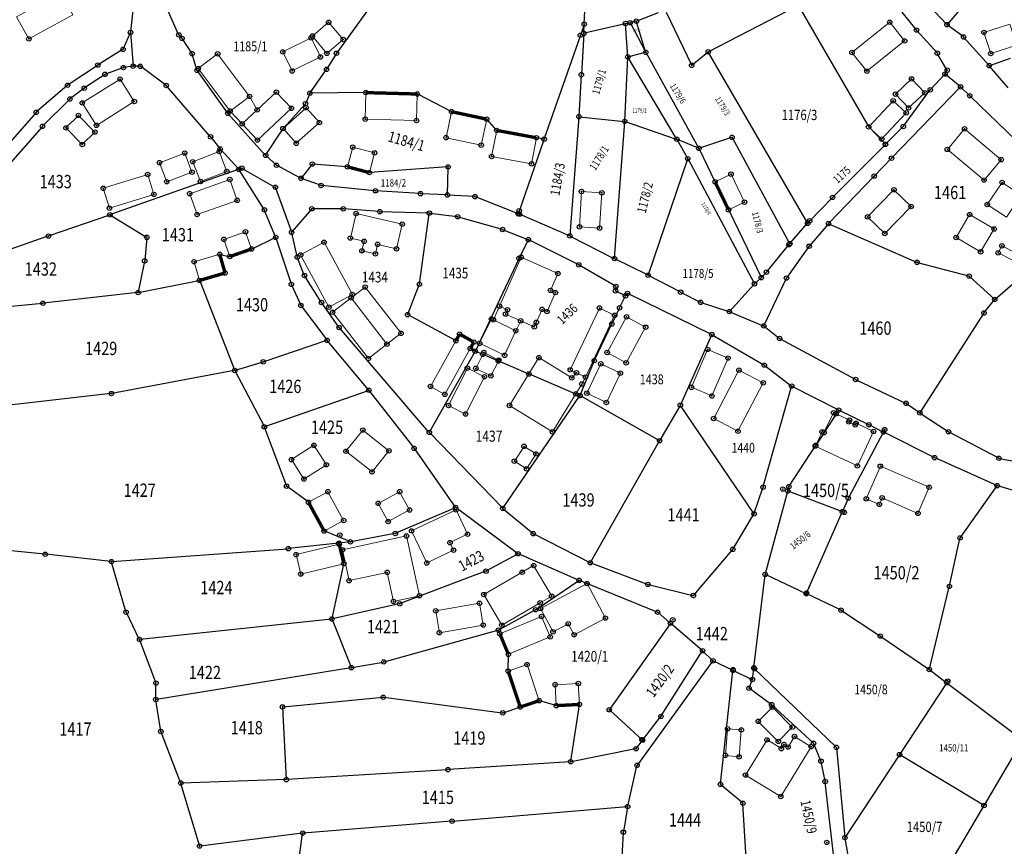
# Model space of a CAD drawing. Units: millimetres. Extents: x 7529400 to 7533157, y 4823049 to 4827451.
# Drawn here: x 7530104 to 7530326, y 4824158 to 4824345 of the extents above; entities that cross this region are included whole.
import ezdxf
from ezdxf.enums import TextEntityAlignment as Align

# ---------------------------------------------------------------- set-up
doc = ezdxf.new("R2010")
doc.units = ezdxf.units.MM
doc.header["$PDMODE"] = 32
doc.header["$PDSIZE"] = -0.1
for name, color, linetype in [('01_Parcele granice', 254, 'Continuous'), ('02_Broj parcele', 254, 'Continuous'), ('04_Katastarske_tacke', 1, 'Continuous')]:
    doc.layers.add(name, color=color, linetype=linetype)
doc.layers.add('06_Objekti_pl', color=150, linetype='Continuous', lineweight=5)
doc.styles.add('MAPSOFT18', font='MAPC104.SHX')

# ---------------------------------------------------------------- blocks, each defined once
blk = doc.blocks.new('T1')
at = {"linetype": 'Continuous'}
blk.add_point((0, 0), dxfattribs=at)
blk.add_attdef('OZN-TAC', (0, 0), '', height=5)

msp = doc.modelspace()

# ---------------------------------------------------------------- linework, layer by layer
at = {"layer": '01_Parcele granice', "linetype": 'Continuous'}
for p, q in [((7530231.73, 4824343.74, -0.01), (7530232.16, 4824353.65, -0.59)), ((7530140.22, 4824341.32, 1.39), (7530135.51, 4824351.85, 0.01)), ((7530186.02, 4824351.17, 2.49), (7530175.91, 4824337.17, 0.61)), ((7530321.27, 4824352.65, 0.89), (7530313.64, 4824343.61, 0.11)), ((7530130.01, 4824348.14, 0.9), (7530129.37, 4824341.88, 0.9)), ((7530250.19, 4824346.33), (7530255.9, 4824334.45)), ((7530259.8, 4824337.44), (7530279.9, 4824347.82)), ((7530280.07, 4824347.77), (7530295.83, 4824320.55)), ((7530306.6, 4824342.4, -0.1), (7530303.41, 4824346.31, -0.1)), ((7530313.47, 4824343.6, 0.1), (7530309.71, 4824347.61, 0.3)), ((7530243.37, 4824344.27, 86.62), (7530242.21, 4824343.98, 913.38)), ((7530245.56, 4824337.4), (7530243.53, 4824344.18)), ((7530248.39, 4824346.15), (7530243.61, 4824344.34)), ((7530231.68, 4824343.5), (7530222.72, 4824317.8)), ((7530231.64, 4824341.68, -0.66), (7530231.71, 4824343.5, -0.04)), ((7530240.92, 4824343.74, 987.06), (7530231.75, 4824341.59, 12.24)), ((7530241.55, 4824336.35, 16.54), (7530241.05, 4824343.65, 983.46)), ((7530241.16, 4824343.79, 1000), (7530241.97, 4824343.93, 1000)), ((7530242.15, 4824343.84, 983.42), (7530245.54, 4824337.39, 16.58)), ((7530311.3, 4824337.17, -0.3), (7530306.76, 4824342.21, -0.1)), ((7530317.2, 4824340.81, 0), (7530313.66, 4824343.44, 0.1)), ((7530129.31, 4824341.65, 0.87), (7530127.74, 4824338.06, 0.03)), ((7530129.37, 4824341.64, 0.88), (7530129.94, 4824334.26, -0.28)), ((7530140.92, 4824340.51, 1.4), (7530140.35, 4824341.12, 1.4)), ((7530143.2, 4824337.07, 1.4), (7530141.07, 4824340.32, 1.4)), ((7530231.62, 4824341.44, -0.69), (7530231.08, 4824332.36, -0.01)), ((7530323.01, 4824334.35, 0.1), (7530317.38, 4824340.65, 0)), ((7530127.58, 4824337.88, -0.01), (7530122.1, 4824334.46, -0.59)), ((7530144.37, 4824333.31, 1.4), (7530143.31, 4824336.85, 1.4)), ((7530175.77, 4824336.96, 0.6), (7530173.68, 4824333.55, 0.5)), ((7530240.87, 4824321.8), (7530241.55, 4824336.11)), ((7530252.55, 4824317.76), (7530241.62, 4824336.12)), ((7530245.48, 4824337.25), (7530241.68, 4824336.26)), ((7530245.66, 4824337.17), (7530257.52, 4824315.71)), ((7530256.05, 4824334.42), (7530259.59, 4824337.3)), ((7530282.06, 4824298.83), (7530259.75, 4824337.27)), ((7530313.55, 4824333.36, -0.49), (7530311.44, 4824336.97, -0.31)), ((7530323.21, 4824334.3, 0.1), (7530327.88, 4824335.97, 0)), ((7530121.89, 4824334.32, -0.61), (7530115.28, 4824329.91, -1.09)), ((7530127.64, 4824333.79, 0.18), (7530123.74, 4824332.34, -0.38)), ((7530129.83, 4824334.12, -0.27), (7530127.88, 4824333.85, 0.17)), ((7530131.45, 4824334.12, -0.85), (7530130.07, 4824334.14, -0.35)), ((7530137.34, 4824329.85, -0.7), (7530131.67, 4824334.05, -0.9)), ((7530151.24, 4824323.61, -0.28), (7530144.48, 4824333.09, 1.38)), ((7530169.91, 4824328.17, 0.5), (7530173.54, 4824333.34, 0.5)), ((7530313.16, 4824332.48, -0.59), (7530313.55, 4824333.14, -0.51)), ((7530327.32, 4824329.29, -0.1), (7530323.17, 4824334.16, 0.1)), ((7530123.52, 4824332.23, -0.41), (7530119.03, 4824329.25, -0.79)), ((7530231.06, 4824332.12), (7530230.53, 4824322.87)), ((7530309.86, 4824328.9, -0.89), (7530313.01, 4824332.28, -0.61)), ((7530316.51, 4824329.56, -0.5), (7530313.2, 4824332.29, -0.6)), ((7530115.09, 4824329.76, -1.11), (7530108.19, 4824323.81, -1.79)), ((7530118.83, 4824329.1, -0.81), (7530115.81, 4824326.83, -1.19)), ((7530147.35, 4824318.29, -0.5), (7530137.52, 4824329.69, -0.7)), ((7530301.13, 4824313.48, -1.49), (7530316.52, 4824329.39, -0.51)), ((7530303.77, 4824320.64, -1.49), (7530309.7, 4824328.71, -0.91)), ((7530316.7, 4824329.39, -0.49), (7530318.59, 4824327.57, -0.31)), ((7530115.62, 4824326.66, -1.2), (7530109.6, 4824320.67, -1.5)), ((7530169.79, 4824327.95, 0.5), (7530168.9, 4824325.79, 0.5)), ((7530182.34, 4824328.18, 0), (7530169.96, 4824328.07, 0.5)), ((7530201.69, 4824323.94, 2.27), (7530194.16, 4824327.81, 0.03)), ((7530318.77, 4824327.39, -0.3), (7530329.24, 4824317.27, -0.4)), ((7530168.77, 4824325.58, 0.49), (7530163.85, 4824320.16, 0.11)), ((7530108.02, 4824323.64, -1.76), (7530101.11, 4824315.73, 1.96)), ((7530159.78, 4824314.1, 0), (7530151.39, 4824323.42, -0.3)), ((7530211.91, 4824319.74), (7530209.8, 4824322.1)), ((7530230.51, 4824322.63), (7530228.48, 4824295.96)), ((7530230.64, 4824322.74), (7530240.74, 4824321.69)), ((7530109.43, 4824320.49, -1.51), (7530100.11, 4824309.88, -2.39)), ((7530159.93, 4824314.12, 0), (7530163.7, 4824319.96, 0.1)), ((7530238.55, 4824290.84), (7530240.85, 4824321.56)), ((7530240.98, 4824321.64), (7530252.49, 4824317.69)), ((7530295.98, 4824320.35), (7530299.58, 4824316.59)), ((7530303.61, 4824320.45, -1.47), (7530299.76, 4824316.59, -0.03)), ((7530147.51, 4824318.1, -0.51), (7530149.51, 4824315.58, -0.69)), ((7530222.64, 4824317.56), (7530216.86, 4824300.97)), ((7530222.56, 4824317.7), (7530221.06, 4824317.98)), ((7530252.67, 4824317.54), (7530255.01, 4824313.37)), ((7530257.46, 4824315.65), (7530252.73, 4824317.6)), ((7530264.95, 4824318.05), (7530257.7, 4824315.64)), ((7530278.05, 4824294.21), (7530265.13, 4824317.98)), ((7530153.73, 4824310.95, -0.5), (7530149.67, 4824315.39, -0.7)), ((7530257.63, 4824315.49), (7530261.18, 4824308.15)), ((7530299.58, 4824316.41, -0.02), (7530287.83, 4824304.62, -2.78)), ((7530162.22, 4824311.87), (7530159.95, 4824313.93)), ((7530255.03, 4824313.14), (7530246.17, 4824287.09)), ((7530255.13, 4824313.15), (7530270.08, 4824285.15)), ((7530297.21, 4824309.43, -2.18), (7530300.95, 4824313.3, -1.52)), ((7530153.69, 4824310.82, -0.51), (7530124.84, 4824300.64, -3.19)), ((7530159.51, 4824301.84, -0.1), (7530153.88, 4824310.75, -0.5)), ((7530154.36, 4824311.08, -0.42), (7530153.93, 4824310.91, -0.48)), ((7530154.59, 4824311.07, -0.4), (7530161.95, 4824306.88, -0.1)), ((7530167.73, 4824308.9, 0.1), (7530162.42, 4824311.73, 0)), ((7530170.31, 4824311.96, 0.49), (7530167.92, 4824308.94, 0.11)), ((7530178.19, 4824311.45, 0.89), (7530170.51, 4824312.05, 0.51)), ((7530200.89, 4824311.4, 2.09), (7530183.37, 4824310.14, 1.21)), ((7530200.86, 4824305.19, 0.04), (7530201.01, 4824311.29, 2.06)), ((7530172.24, 4824307.26, 0.2), (7530167.96, 4824308.8, 0.1)), ((7530297.03, 4824309.25, -2.18), (7530286.9, 4824298.71, -0.02)), ((7530162.1, 4824306.7, -0.1), (7530165.66, 4824296.76, 0.1)), ((7530184.5, 4824306.04, 0.6), (7530172.48, 4824307.21, 0.2)), ((7530194.67, 4824305.39, 0.01), (7530184.74, 4824306.02, 0.59)), ((7530200.74, 4824305.08), (7530194.91, 4824305.37)), ((7530206.97, 4824304.71), (7530200.98, 4824305.06)), ((7530216.7, 4824300.9), (7530207.21, 4824304.65)), ((7530287.65, 4824304.44, -2.81), (7530282.66, 4824299.33, -3.49)), ((7530170.17, 4824301.87, 0.39), (7530165.78, 4824296.74, 0.11)), ((7530177.25, 4824301.95, 0.5), (7530170.37, 4824301.97, 0.4)), ((7530185.48, 4824301.32, 0.7), (7530177.49, 4824301.94, 0.5)), ((7530124.6, 4824300.56, -3.18), (7530110.99, 4824295.85, -1.42)), ((7530124.83, 4824300.54, -3.18), (7530132.95, 4824295.59, -1.92)), ((7530162.08, 4824295.63, 0.1), (7530159.63, 4824301.61, -0.1)), ((7530196.66, 4824300.97, 1.29), (7530185.72, 4824301.31, 0.71)), ((7530194.56, 4824285.06, 1.3), (7530196.76, 4824300.85, 1.3)), ((7530196.9, 4824300.95, 1.27), (7530203.05, 4824300.19, 0.03)), ((7530203.29, 4824300.14), (7530213.19, 4824297.33)), ((7530217.01, 4824300.78), (7530216.94, 4824300.8)), ((7530228.36, 4824295.89), (7530217.24, 4824300.68)), ((7530264.32, 4824301.62), (7530271.61, 4824286.53)), ((7530278.19, 4824294.19), (7530282.04, 4824298.63)), ((7530282.49, 4824299.15, -2.86), (7530282.2, 4824298.81, -0.64)), ((7530286.73, 4824298.52, -0.07), (7530282.54, 4824293.62, -3.63)), ((7530286.92, 4824298.57), (7530306.7, 4824289.94)), ((7530110.75, 4824295.77, -1.41), (7530094.96, 4824290.3, -3.19)), ((7530133.05, 4824295.41, -1.9), (7530132.58, 4824290.35, -1.9)), ((7530156.79, 4824292.94, 0), (7530162.02, 4824295.46, 0.1)), ((7530162.17, 4824295.39, 0.1), (7530165.61, 4824285.02, 0.2)), ((7530166.96, 4824291.17, 0.1), (7530165.73, 4824296.52, 0.1)), ((7530213.43, 4824297.25), (7530219, 4824295.04)), ((7530228.58, 4824295.78), (7530238.43, 4824290.78)), ((7530219.06, 4824294.88), (7530217.06, 4824290.9)), ((7530230.38, 4824289.37), (7530219.23, 4824294.93)), ((7530272.9, 4824287.76, -3.9), (7530277.83, 4824293.77, -3.7)), ((7530282.39, 4824293.42, -3.71), (7530277.41, 4824286.43, -4.09)), ((7530277.99, 4824293.96, -2.18), (7530278.03, 4824294.01, -1.52)), ((7530149.62, 4824291.68, -0.85), (7530151.65, 4824291.22, -0.05)), ((7530168.56, 4824287.02, 0.1), (7530167.04, 4824290.93, 0.1)), ((7530132.54, 4824290.11, -1.9), (7530131.12, 4824283.17, -1.9)), ((7530216.95, 4824290.68, 0), (7530207.17, 4824269.94, 0.7)), ((7530238.75, 4824284.5), (7530230.6, 4824289.25)), ((7530246.02, 4824287.03), (7530238.65, 4824290.66)), ((7530306.93, 4824289.86), (7530318.43, 4824286.81)), ((7530172.38, 4824280.92, -1.57), (7530168.68, 4824286.79, 0.07)), ((7530253.36, 4824283.2), (7530246.24, 4824286.91)), ((7530271.57, 4824286.34), (7530270.23, 4824285.12)), ((7530271.75, 4824286.51, -0.29), (7530272.73, 4824287.57, -3.61)), ((7530318.64, 4824286.7), (7530324.24, 4824281.6)), ((7530324.42, 4824281.6), (7530331.27, 4824287.55)), ((7530131.21, 4824283.07, -1.88), (7530144.82, 4824285.78, -0.02)), ((7530144.99, 4824285.68, 0), (7530152.84, 4824265.59, -0.8)), ((7530165.7, 4824284.79, 0.16), (7530167.77, 4824280.24, -1.36)), ((7530191.93, 4824278.2, 1.3), (7530194.49, 4824284.82, 1.3)), ((7530238.85, 4824284.32), (7530238.79, 4824283.56)), ((7530270.06, 4824284.95, -0.07), (7530264.55, 4824278.86, -4.83)), ((7530277.29, 4824286.22, -4.04), (7530272.26, 4824275.64, 1.14)), ((7530130.97, 4824283.04, -1.89), (7530109.73, 4824280.65, -0.01)), ((7530238.89, 4824283.38, -0.02), (7530240.92, 4824282.38, -0.38)), ((7530239.76, 4824279.73, -0.02), (7530240.97, 4824282.21, -0.38)), ((7530241.11, 4824282.42, -0.42), (7530241.41, 4824282.77, -0.48)), ((7530241.6, 4824282.82, -0.49), (7530260.39, 4824273.64, 0.79)), ((7530253.58, 4824283.08), (7530257.85, 4824280.92)), ((7530109.49, 4824280.63, 0), (7530086.74, 4824278.36, -0.2)), ((7530167.9, 4824280.03, -1.4), (7530173.63, 4824272.38, -1.4)), ((7530176.35, 4824275.27, -1.21), (7530172.52, 4824280.71, -1.59)), ((7530258.08, 4824280.82, -0.09), (7530264.35, 4824278.81, -4.81)), ((7530321.97, 4824278.54, -2.42), (7530324.25, 4824281.42, -0.08)), ((7530202.66, 4824272.25, 0.01), (7530191.99, 4824278.02, 1.29)), ((7530238, 4824276.08), (7530239.65, 4824279.51)), ((7530264.59, 4824278.72, -4.81), (7530272.09, 4824275.58, 1.11)), ((7530321.82, 4824278.33, -2.5), (7530307.49, 4824256.04, -3.5)), ((7530234.03, 4824267.82), (7530237.9, 4824275.86)), ((7530272.31, 4824275.45, 1.2), (7530275.69, 4824272.78, 1.2)), ((7530196.7, 4824251.59, -0.4), (7530176.5, 4824275.08, -1.2)), ((7530260.45, 4824273.48, 0.8), (7530253.44, 4824257.76, 0.2)), ((7530260.61, 4824273.53, 0.8), (7530272.23, 4824266.72, 1.2)), ((7530173.59, 4824272.24, -1.4), (7530159.43, 4824267.46, -1.2)), ((7530183.06, 4824261.11, -0.61), (7530173.79, 4824272.18, -1.39)), ((7530275.9, 4824272.64, 1.2), (7530292.84, 4824263.5, 1.4)), ((7530207.06, 4824269.72, 0.69), (7530196.84, 4824251.61, -0.39)), ((7530207.01, 4824269.89, 0.63), (7530206.13, 4824270.37, 0.07)), ((7530208.72, 4824269.15, 0.05), (7530207.24, 4824269.78, 0.65)), ((7530212.23, 4824267.66), (7530208.96, 4824269.05)), ((7530159.19, 4824267.38, -1.19), (7530153.01, 4824265.51, -0.81)), ((7530219.11, 4824264.74), (7530212.47, 4824267.56)), ((7530230.81, 4824259.91, 2.36), (7530233.93, 4824267.59, 0.04)), ((7530272.44, 4824266.58, 1.2), (7530278.42, 4824262.04, 1.1)), ((7530152.77, 4824265.45, -0.76), (7530125.18, 4824260.29, 7.96)), ((7530152.95, 4824265.36, -0.8), (7530159.49, 4824252.88, -0.5)), ((7530229.69, 4824260.24), (7530219.35, 4824264.64)), ((7530289, 4824256.61, 1), (7530278.63, 4824261.9, 1.1)), ((7530293.06, 4824263.39, 1.35), (7530304.22, 4824258.12, -3.55)), ((7530124.94, 4824260.26, 7.99), (7530080.32, 4824255.25, 4.01)), ((7530159.67, 4824252.81, -0.5), (7530183.02, 4824260.97, -0.6)), ((7530183.22, 4824260.91, -0.6), (7530193.26, 4824248, -0.2)), ((7530213.43, 4824234.46, 0.71), (7530230.69, 4824259.69, 2.39)), ((7530230.64, 4824259.84, 2.11), (7530229.93, 4824260.14, 0.29)), ((7530248.61, 4824249.68, 3), (7530230.87, 4824259.73, 2.4)), ((7530272.1, 4824239.26, 0.6), (7530278.49, 4824261.84, 1.1)), ((7530253.33, 4824257.54, 0.24), (7530248.78, 4824249.73, 2.96)), ((7530269.96, 4824233.23, 0.4), (7530253.46, 4824257.55, 0.2)), ((7530304.43, 4824258, -3.6), (7530307.32, 4824256, -3.5)), ((7530288.47, 4824255.57), (7530284.01, 4824248.68)), ((7530288.61, 4824255.77, 0.12), (7530289.04, 4824256.45, 0.88)), ((7530289.22, 4824256.5, 0.92), (7530295.82, 4824253.29, -3.62)), ((7530307.52, 4824255.86, -3.5), (7530313.78, 4824251.73, -3.3)), ((7530296.04, 4824253.18, -3.57), (7530299.1, 4824251.65, -0.13)), ((7530164.54, 4824239.5, -1.79), (7530159.59, 4824252.65, -0.51)), ((7530196.87, 4824251.41, -0.39), (7530213.27, 4824234.45, 0.69)), ((7530299.15, 4824251.48), (7530291.34, 4824236.76)), ((7530310.63, 4824245.87, -3.27), (7530299.32, 4824251.53, -0.03)), ((7530313.99, 4824251.6, -3.3), (7530325.16, 4824245.73, -2.9)), ((7530248.66, 4824249.51, 3), (7530233.14, 4824222.2, 2)), ((7530193.41, 4824247.8, -0.2), (7530202.63, 4824234.65, -0.2)), ((7530277.97, 4824239.37, 0.79), (7530283.87, 4824248.48, 0.01)), ((7530324.77, 4824239.54, -2.8), (7530310.85, 4824245.76, -3.3)), ((7530325.39, 4824245.65, -2.85), (7530332.04, 4824244.39, -0.05)), ((7530169.41, 4824235.8, -0.04), (7530164.68, 4824239.31, -1.76)), ((7530270.07, 4824233.25, 0.4), (7530272.03, 4824239.02, 0.6)), ((7530277.6, 4824238.17, 0), (7530272.57, 4824219.58, 0.4)), ((7530277.66, 4824238.41, 0.1), (7530277.87, 4824239.15, 0.7)), ((7530289.83, 4824233.67), (7530277.75, 4824238.25)), ((7530316.57, 4824227.79, -2.7), (7530324.81, 4824239.39, -2.8)), ((7530331.73, 4824237.44, -2.6), (7530325, 4824239.45, -2.8)), ((7530291.23, 4824236.54), (7530290, 4824233.74)), ((7530202.59, 4824234.5, -0.2), (7530189.22, 4824228.74, -0.7)), ((7530216.68, 4824224.19, 1.19), (7530202.8, 4824234.48, -0.19)), ((7530213.46, 4824234.28, 0.7), (7530220.12, 4824228.73, 0.8)), ((7530265.3, 4824225.23, 0.2), (7530269.97, 4824233.02, 0.4)), ((7530281.85, 4824215.21), (7530289.9, 4824233.52)), ((7530178.86, 4824226.86, -1.37), (7530173.18, 4824229.19, -0.03)), ((7530188.99, 4824228.67, -0.71), (7530179.1, 4824226.83, -1.39)), ((7530220.33, 4824228.59, 0.81), (7530232.97, 4824222.15, 1.99)), ((7530176.27, 4824226.51, -0.03), (7530165.1, 4824225.28, -2.37)), ((7530176.42, 4824226.38), (7530176.42, 4824226.4)), ((7530178.86, 4824226.8, -1.33), (7530176.51, 4824226.53, -0.07)), ((7530314.12, 4824216.87, 1.75), (7530316.47, 4824227.57, -2.65)), ((7530110.02, 4824224.01, 6.79), (7530089.93, 4824226.01, 5.41)), ((7530125.19, 4824222.36, 7.57), (7530164.86, 4824225.26, -2.37)), ((7530256.42, 4824214.79, -0.59), (7530265.16, 4824225.02, 0.19)), ((7530124.95, 4824222.36, 7.59), (7530110.26, 4824223.99, 6.81)), ((7530128.34, 4824211.06, 8.59), (7530125.1, 4824222.23, 7.61)), ((7530216.67, 4824224.06, 1.17), (7530209.68, 4824220.26, -0.67)), ((7530230.46, 4824218.17, 1.99), (7530216.89, 4824224.07, 1.21)), ((7530233.2, 4824222.05, 1.97), (7530245.95, 4824217.24, -0.77)), ((7530174.84, 4824209.51, 4.26), (7530177.47, 4824221.76, 0.04)), ((7530209.45, 4824220.16, -0.7), (7530190.23, 4824212.86, -0.7)), ((7530220.86, 4824211.56, 1.6), (7530230.47, 4824218.05, 2)), ((7530248.15, 4824210.96, -0.58), (7530230.69, 4824218.07, 1.98)), ((7530270, 4824198.45, 0), (7530272.52, 4824219.34, 0.4)), ((7530272.65, 4824219.41, 0.4), (7530281.69, 4824215.15, 0)), ((7530246.19, 4824217.17, -0.8), (7530256.22, 4824214.72, -0.6)), ((7530309.58, 4824198.12, 1.8), (7530314.06, 4824216.63, 1.8)), ((7530289.55, 4824211.44, 0.69), (7530281.91, 4824215.05, 0.01)), ((7530131.36, 4824204.88, 8.6), (7530128.43, 4824210.83, 8.6)), ((7530189.99, 4824212.79, -0.66), (7530174.93, 4824209.42, 4.26)), ((7530212.48, 4824206.96, 1.01), (7530220.65, 4824211.43, 1.59)), ((7530251.06, 4824208.52, -0.02), (7530248.37, 4824210.83, -0.58)), ((7530289.76, 4824211.32, 0.7), (7530298.4, 4824205.61, 0.8)), ((7530174.69, 4824209.38, 4.31), (7530131.54, 4824204.78, 8.59)), ((7530174.86, 4824209.27, 4.24), (7530179.14, 4824198.53, -1.14)), ((7530186.62, 4824199.74, -0.79), (7530212.25, 4824206.87, 0.99)), ((7530212.65, 4824206.16, 1), (7530212.41, 4824206.78, 1)), ((7530251.09, 4824208.34), (7530237.44, 4824189.01)), ((7530258.33, 4824202.31), (7530251.25, 4824208.36)), ((7530135.08, 4824195.06, 8.6), (7530131.46, 4824204.65, 8.6)), ((7530298.6, 4824205.47, 0.81), (7530309.45, 4824198.07, 1.79)), ((7530249.09, 4824187.53, -1.19), (7530258.35, 4824202.12, -0.01)), ((7530260.67, 4824200.04, -0.19), (7530258.51, 4824202.14, -0.01)), ((7530179.31, 4824198.43, -1.19), (7530186.38, 4824199.69, -0.81)), ((7530214.56, 4824197.77, 0.97), (7530214.61, 4824201.31, 0.03)), ((7530260.69, 4824199.85, -0.21), (7530243.71, 4824176.48, -1.39)), ((7530265.16, 4824197.86, -0.01), (7530260.87, 4824199.9, -0.19)), ((7530179.07, 4824198.39, -1.17), (7530135.2, 4824191.25, 8.97)), ((7530262.46, 4824172.21), (7530265.26, 4824197.69)), ((7530265.38, 4824197.76, 0.01), (7530269.55, 4824195.78, 0.39)), ((7530269.68, 4824195.85, 0.38), (7530269.96, 4824198.21, 0.02)), ((7530270.07, 4824198.24), (7530288.51, 4824180.52)), ((7530309.65, 4824197.92, 1.75), (7530313.39, 4824195.1, 0.05)), ((7530268.94, 4824193.88, 0.31), (7530269.61, 4824195.61, 0.39)), ((7530135.08, 4824191.35, 8.99), (7530135.12, 4824194.82, 8.61)), ((7530273.9, 4824190.13, 0.4), (7530268.99, 4824193.69, 0.3)), ((7530313.42, 4824194.92), (7530302.9, 4824178.89)), ((7530313.59, 4824194.94), (7530330.49, 4824182.18)), ((7530136.19, 4824184.12, 2.71), (7530135.1, 4824191.11, 8.89)), ((7530163.78, 4824189.57, 3.58), (7530186.27, 4824191.73, -0.58)), ((7530186.51, 4824191.72, -0.61), (7530213.22, 4824188.23, -1.99)), ((7530225.3, 4824189.87, -1.94), (7530221.67, 4824190.93, -0.06)), ((7530163.67, 4824189.44, 3.6), (7530164.51, 4824173.26, 3.6)), ((7530213.46, 4824188.25, -1.91), (7530217.16, 4824189.49, 0.91)), ((7530228.68, 4824177.3, -1.6), (7530230.62, 4824190, -1.8)), ((7530237.46, 4824188.83), (7530244.8, 4824182.12)), ((7530283.35, 4824181.44, 0.6), (7530274.09, 4824189.98, 0.4)), ((7530244.97, 4824182.14, -0.02), (7530248.94, 4824187.32, -1.18)), ((7530140.66, 4824172.5, 2.8), (7530136.26, 4824183.88, 2.6)), ((7530243.5, 4824180.22, -1.71), (7530244.81, 4824181.94, -0.09)), ((7530330.53, 4824181.99), (7530321.95, 4824167.41)), ((7530243.3, 4824180.1, -1.8), (7530228.78, 4824177.2, -1.6)), ((7530285.08, 4824177.42, 0.6), (7530283.49, 4824181.24, 0.6)), ((7530288.61, 4824180.31), (7530290.51, 4824160.19)), ((7530302.76, 4824178.69), (7530290.59, 4824160.17)), ((7530321.78, 4824167.36), (7530302.94, 4824178.73)), ((7530200.85, 4824175.39, 5.59), (7530164.64, 4824173.15, 3.61)), ((7530228.54, 4824177.17, -1.57), (7530201.09, 4824175.41, 5.57)), ((7530241.54, 4824167.18, -1.01), (7530243.61, 4824176.26, -1.39)), ((7530286.04, 4824172.84, 0.6), (7530285.15, 4824177.18, 0.6)), ((7530164.4, 4824173.14, 3.6), (7530140.83, 4824172.38, 2.8)), ((7530144.92, 4824158.27, 1.81), (7530140.75, 4824172.26, 2.79)), ((7530267.42, 4824167.9), (7530262.55, 4824172.01)), ((7530289.75, 4824140.72, -0.6), (7530286.07, 4824172.6, 0.6)), ((7530202.03, 4824163.78, -4.19), (7530241.39, 4824167.05, -1.01)), ((7530241.49, 4824166.94, -1), (7530240.56, 4824161.4, -0.8)), ((7530269.59, 4824134.24), (7530267.53, 4824167.7)), ((7530303.3, 4824135.71), (7530321.83, 4824167.19)), ((7530201.79, 4824163.76, -4.18), (7530168.34, 4824161.1, 1.78)), ((7530168.1, 4824161.07, 1.8), (7530145.08, 4824158.17, 1.8)), ((7530165.57, 4824141.41, 3.59), (7530168.2, 4824160.97, 1.81)), ((7530240.53, 4824161.16, -0.81), (7530239.36, 4824140.09, -1.99)), ((7530290.54, 4824159.95), (7530294, 4824139.14))]:
    msp.add_line(p, q, dxfattribs=at)
at = {"layer": '01_Parcele granice', "linetype": 'Continuous', "const_width": 0.75}
for points in [[(7530193.93, 4824327.87), (7530182.58, 4824328.18)], [(7530209.6, 4824322.22), (7530201.92, 4824323.85)], [(7530220.82, 4824318.02), (7530212.11, 4824319.63)], [(7530178.43, 4824311.41), (7530183.13, 4824310.16)], [(7530261.28, 4824307.93), (7530264.22, 4824301.84)], [(7530151.89, 4824291.23), (7530156.56, 4824292.85)], [(7530150.67, 4824287.6), (7530149.53, 4824291.59)], [(7530145.06, 4824285.83), (7530150.58, 4824287.45)], [(7530203.54, 4824273.58), (7530202.83, 4824272.3)], [(7530206.72, 4824271.95), (7530203.71, 4824273.63)], [(7530206.77, 4824271.78), (7530206.08, 4824270.54)], [(7530173, 4824229.35), (7530169.57, 4824235.62)], [(7530177.47, 4824222), (7530176.48, 4824226.14)], [(7530212.74, 4824205.92), (7530214.56, 4824201.55)], [(7530217.24, 4824189.65), (7530214.6, 4824197.53)], [(7530221.43, 4824190.92), (7530217.4, 4824189.57)], [(7530230.52, 4824190.11), (7530225.54, 4824189.85)]]:
    msp.add_lwpolyline(points, dxfattribs=at)
at = {"layer": '06_Objekti_pl'}
for points in [[(7530103.69, 4824345.3), (7530113.61, 4824350.74), (7530116.34, 4824345.74), (7530106.43, 4824340.3)], [(7530177.36, 4824340.16), (7530173.66, 4824337.03), (7530170.4, 4824340.95), (7530174.07, 4824344.05)], [(7530304, 4824339.84), (7530295.49, 4824333.01), (7530292.12, 4824337.23), (7530300.64, 4824344.06)], [(7530321.88, 4824341.77), (7530327.73, 4824343.66), (7530329.32, 4824338.92), (7530323.42, 4824337.01)], [(7530172.21, 4824336.22), (7530165.85, 4824333.06), (7530163.72, 4824337.36), (7530170.11, 4824340.53)], [(7530151.83, 4824324.03), (7530144.65, 4824333.6), (7530149.03, 4824336.93), (7530156.23, 4824327.33)], [(7530118.49, 4824325.86), (7530127.02, 4824331.24), (7530130.23, 4824326.17), (7530121.69, 4824320.79)], [(7530308.53, 4824328.14), (7530304.88, 4824324.72), (7530301.93, 4824327.84), (7530305.56, 4824331.28)], [(7530182.46, 4824328.18), (7530194.05, 4824327.87), (7530193.89, 4824321.87), (7530182.33, 4824322.18)], [(7530295.89, 4824320.44), (7530301.41, 4824326.33), (7530304.35, 4824323.61), (7530298.81, 4824317.7)], [(7530171.97, 4824321.42), (7530166.76, 4824316.74), (7530163.77, 4824320.07), (7530168.96, 4824324.77)], [(7530118.5, 4824316.46), (7530114.8, 4824320.21), (7530117.62, 4824323.04), (7530121.35, 4824319.27)], [(7530208.47, 4824316.32), (7530200.55, 4824318.01), (7530201.8, 4824323.88), (7530209.72, 4824322.19)], [(7530219.85, 4824312.1), (7530210.83, 4824313.76), (7530211.99, 4824319.65), (7530220.94, 4824318)], [(7530317.52, 4824320.02), (7530325.77, 4824313.05), (7530321.92, 4824308.44), (7530313.63, 4824315.36)], [(7530184.43, 4824314.58), (7530183.25, 4824310.13), (7530178.31, 4824311.44), (7530179.5, 4824315.88)], [(7530135.9, 4824312.37), (7530141.6, 4824314.54), (7530143.24, 4824310.24), (7530137.54, 4824308.07)], [(7530149.39, 4824314.87), (7530151.1, 4824310.38), (7530145.16, 4824308.12), (7530143.41, 4824312.59)], [(7530123.22, 4824306.59), (7530133.25, 4824309.7), (7530134.64, 4824305.21), (7530124.61, 4824302.1)], [(7530153.44, 4824303.87), (7530144.39, 4824300.66), (7530142.72, 4824305.37), (7530151.77, 4824308.58)], [(7530264.83, 4824309.77), (7530267.88, 4824303.47), (7530264.27, 4824301.73), (7530261.23, 4824308.04)], [(7530330.29, 4824305.03), (7530326.99, 4824300.09), (7530322.63, 4824302.93), (7530325.97, 4824307.92)], [(7530235.7, 4824305.57), (7530235.19, 4824297.59), (7530230.63, 4824297.88), (7530231.11, 4824305.87)], [(7530305.45, 4824302.49), (7530299.52, 4824296.4), (7530295.65, 4824300.16), (7530301.59, 4824306.27)], [(7530180.25, 4824300.91), (7530190.67, 4824298.5), (7530189.39, 4824292.94), (7530185.1, 4824293.94), (7530184.61, 4824291.79), (7530181.58, 4824292.49), (7530182.08, 4824294.63), (7530178.96, 4824295.36)], [(7530321.14, 4824292.24), (7530315.62, 4824295.49), (7530318.66, 4824300.66), (7530324.19, 4824297.41)], [(7530155.32, 4824296.76), (7530156.68, 4824292.89), (7530151.77, 4824291.19), (7530150.43, 4824295.07)], [(7530173.02, 4824294.41), (7530179.41, 4824282.63), (7530174.13, 4824279.77), (7530167.75, 4824291.55)], [(7530328.51, 4824290.27), (7530325.09, 4824292.01), (7530325.94, 4824293.6), (7530329.33, 4824291.87)], [(7530143.71, 4824290.02), (7530149.5, 4824291.71), (7530150.7, 4824287.48), (7530144.94, 4824285.8)], [(7530183.03, 4824268.17), (7530174.95, 4824278.61), (7530179.14, 4824281.86), (7530187.22, 4824271.42)], [(7530213.97, 4824278.2), (7530217.39, 4824276.69), (7530216.28, 4824274.45), (7530211.23, 4824276.9), (7530212.6, 4824279.99), (7530214.41, 4824279.19)], [(7530245.57, 4824275.24), (7530241.17, 4824267.2), (7530236.89, 4824269.54), (7530241.28, 4824277.58)], [(7530197.04, 4824261.88), (7530202.77, 4824272.19), (7530203.6, 4824273.69), (7530206.83, 4824271.89), (7530206.02, 4824270.43), (7530200.28, 4824260.09)], [(7530212.35, 4824267.61), (7530210.67, 4824264.26), (7530207.27, 4824265.96), (7530208.84, 4824269.1)], [(7530264.16, 4824268.28), (7530260.52, 4824259.72), (7530255.92, 4824261.68), (7530259.56, 4824270.24)], [(7530232.31, 4824260.35), (7530235.47, 4824266.98), (7530239.87, 4824264.88), (7530236.71, 4824258.25)], [(7530209.2, 4824264.07), (7530204.96, 4824255.65), (7530201.12, 4824257.58), (7530205.36, 4824266)], [(7530229.81, 4824260.19), (7530224.55, 4824251.63), (7530214.87, 4824257.58), (7530219.23, 4824264.69)], [(7530260.92, 4824254.65), (7530266.62, 4824265.55), (7530272.11, 4824262.68), (7530266.4, 4824251.76)], [(7530296.98, 4824251.72), (7530293.33, 4824243.94), (7530283.85, 4824248.39), (7530283.94, 4824248.58), (7530288.54, 4824255.67), (7530291.56, 4824254.26), (7530291.39, 4824253.9), (7530292.86, 4824253.21), (7530293.03, 4824253.57)], [(7530181.77, 4824252.03), (7530187.66, 4824247.35), (7530183.85, 4824242.59), (7530177.98, 4824247.25)], [(7530173.55, 4824244.21), (7530168.49, 4824240.98), (7530165.69, 4824245.36), (7530170.75, 4824248.59)], [(7530220.85, 4824246.65), (7530218.71, 4824243.27), (7530215.96, 4824245.01), (7530218.14, 4824248.36)], [(7530298.52, 4824243.87), (7530309.54, 4824239.12), (7530307.01, 4824233.24), (7530298.93, 4824236.73), (7530298.29, 4824235.26), (7530295.35, 4824236.52)], [(7530173.06, 4824229.24), (7530169.51, 4824235.73), (7530173.9, 4824238.13), (7530177.45, 4824231.63)], [(7530190.08, 4824238.13), (7530192.33, 4824234), (7530187.5, 4824231.37), (7530185.25, 4824235.49)], [(7530192.77, 4824229.27), (7530202.8, 4824234.03), (7530205.41, 4824228.52), (7530201.44, 4824226.63), (7530202.25, 4824224.92), (7530196.2, 4824222.04)], [(7530177.17, 4824224.99), (7530191.63, 4824228.13), (7530194.56, 4824214.64), (7530188.7, 4824213.37), (7530187.28, 4824219.92), (7530178.68, 4824218.05)], [(7530177.5, 4824221.88), (7530167.78, 4824219.54), (7530166.73, 4824223.92), (7530176.45, 4824226.26)], [(7530209.07, 4824214.91), (7530217.72, 4824219.94), (7530220.31, 4824221.45), (7530224.38, 4824214.56), (7530221.79, 4824213.05), (7530213.14, 4824208.02)], [(7530232.36, 4824217.38), (7530236.5, 4824209.61), (7530229.44, 4824205.85), (7530228.12, 4824208.32), (7530224.68, 4824206.49), (7530221.86, 4824211.78)], [(7530208.94, 4824208.02), (7530199.04, 4824206.31), (7530198.23, 4824211.24), (7530208.09, 4824212.95)], [(7530212.69, 4824206.04), (7530222.1, 4824209.97), (7530224.03, 4824205.35), (7530214.61, 4824201.43)], [(7530218.82, 4824199.11), (7530221.55, 4824190.96), (7530217.28, 4824189.53), (7530214.56, 4824197.65)], [(7530230.64, 4824190.12), (7530225.42, 4824189.84), (7530225.17, 4824194.57), (7530230.39, 4824194.85)], [(7530275.5, 4824181.77), (7530270.98, 4824186.3), (7530274.16, 4824189.48), (7530278.66, 4824184.98)], [(7530263.57, 4824178.63), (7530264.06, 4824184.61), (7530267.15, 4824184.36), (7530266.65, 4824178.28)], [(7530276.05, 4824169.33), (7530268.11, 4824174.17), (7530272.95, 4824182.11), (7530276.19, 4824180.14), (7530276.77, 4824181.08), (7530277.71, 4824180.5), (7530279.15, 4824182.87), (7530282.9, 4824180.58)]]:
    msp.add_lwpolyline(points, close=True, dxfattribs=at)
for points in [[(7530156.23, 4824327.33), (7530157.94, 4824324.27), (7530154.58, 4824321.13), (7530151.83, 4824324.03)], [(7530157.94, 4824324.27), (7530162.26, 4824328.29), (7530165.67, 4824324.64), (7530158, 4824317.47), (7530154.58, 4824321.13)], [(7530212.6, 4824279.99), (7530217.49, 4824291.03), (7530225.79, 4824287.35), (7530224.11, 4824283.55), (7530225.23, 4824283.05), (7530223.33, 4824278.77), (7530222.21, 4824279.27), (7530220.91, 4824276.34), (7530220.46, 4824275.33), (7530217.39, 4824276.69)], [(7530179.14, 4824281.86), (7530182.3, 4824284.3), (7530190.39, 4824273.87), (7530187.22, 4824271.42)], [(7530229.98, 4824264.95), (7530228.57, 4824265.61), (7530235.15, 4824279.57), (7530238.58, 4824277.94), (7530232.01, 4824263.99)], [(7530216.28, 4824274.45), (7530213.77, 4824268.9), (7530208.13, 4824271.61), (7530210.79, 4824277.11), (7530211.23, 4824276.9)], [(7530208.84, 4824269.1), (7530209.06, 4824269.53), (7530212.46, 4824267.83), (7530212.35, 4824267.61)], [(7530219.23, 4824264.69), (7530221.49, 4824268.37), (7530228.9, 4824263.82), (7530229.98, 4824264.95), (7530232.01, 4824263.99), (7530231.18, 4824262.42), (7530229.81, 4824260.19)], [(7530283.94, 4824248.58), (7530285.4, 4824251.63), (7530285.8, 4824251.45), (7530287.97, 4824255.94), (7530288.54, 4824255.67)]]:
    msp.add_lwpolyline(points, dxfattribs=at)

# ---------------------------------------------------------------- block references
at = {"layer": '04_Katastarske_tacke'}
for p in [(7530174.07, 4824344.05), (7530231.72, 4824343.62), (7530241.04, 4824343.77, 1000), (7530242.09, 4824343.95, 1000), (7530243.49, 4824344.3), (7530300.64, 4824344.06, -0.5), (7530129.36, 4824341.76, 0.9), (7530231.63, 4824341.56, -0.7), (7530306.68, 4824342.3, -0.1), (7530313.56, 4824343.51, 0.1), (7530321.88, 4824341.77, 0.1), (7530106.43, 4824340.3), (7530140.27, 4824341.21, 1.4), (7530141, 4824340.42, 1.4), (7530170.11, 4824340.53, 2.6), (7530170.4, 4824340.95), (7530177.36, 4824340.16, 0.7), (7530230.85, 4824341.12), (7530304, 4824339.84, -0.5), (7530317.3, 4824340.74), (7530127.69, 4824337.95), (7530143.27, 4824336.97, 1.4), (7530149.03, 4824336.93), (7530163.72, 4824337.36, 2.4), (7530173.66, 4824337.03, 0.7), (7530175.84, 4824337.07, 0.6), (7530245.6, 4824337.28), (7530259.69, 4824337.38), (7530292.12, 4824337.23), (7530311.38, 4824337.08, -0.3), (7530323.42, 4824337.01), (7530172.21, 4824336.22), (7530241.56, 4824336.23), (7530121.99, 4824334.39, -0.6), (7530127.76, 4824333.83, 0.2), (7530129.95, 4824334.14, -0.3), (7530131.57, 4824334.12, -0.9), (7530144.41, 4824333.19, 1.4), (7530144.65, 4824333.6, 0.8), (7530165.85, 4824333.06), (7530173.61, 4824333.44, 0.5), (7530255.95, 4824334.34), (7530295.49, 4824333.01, -1.1), (7530313.61, 4824333.25, -0.5), (7530323.09, 4824334.26, 0.1), (7530123.62, 4824332.3, -0.4), (7530127.02, 4824331.24, -0.2), (7530231.07, 4824332.24), (7530305.56, 4824331.28), (7530313.1, 4824332.37, -0.6), (7530115.18, 4824329.84, -1.1), (7530118.93, 4824329.18, -0.8), (7530137.44, 4824329.78, -0.7), (7530162.26, 4824328.29), (7530169.84, 4824328.07, 0.5), (7530182.46, 4824328.18), (7530308.53, 4824328.14), (7530309.77, 4824328.81, -0.9), (7530316.61, 4824329.48, -0.5), (7530115.71, 4824326.75, -1.2), (7530118.49, 4824325.86, -1), (7530130.23, 4824326.17), (7530156.23, 4824327.33), (7530194.05, 4824327.87), (7530301.41, 4824326.33), (7530301.93, 4824327.84), (7530318.68, 4824327.48, -0.3), (7530108.1, 4824323.73, -1.8), (7530151.83, 4824324.03, -0.1), (7530157.94, 4824324.27), (7530165.67, 4824324.64), (7530168.85, 4824325.67, 0.5), (7530168.96, 4824324.77), (7530201.8, 4824323.88, 2.3), (7530304.35, 4824323.61), (7530304.88, 4824324.72), (7530117.62, 4824323.04), (7530151.31, 4824323.51, -0.3), (7530171.97, 4824321.42), (7530182.33, 4824322.18, 1.3), (7530193.89, 4824321.87, 2.1), (7530209.72, 4824322.19), (7530230.52, 4824322.75), (7530240.86, 4824321.68), (7530109.51, 4824320.58, -1.5), (7530114.8, 4824320.21, -1.1), (7530121.35, 4824319.27), (7530121.69, 4824320.79), (7530154.58, 4824321.13, -0.2), (7530163.77, 4824320.07, 0.1), (7530211.99, 4824319.65), (7530295.89, 4824320.44), (7530303.7, 4824320.54, -1.5), (7530317.52, 4824320.02, -1.1), (7530147.43, 4824318.2, -0.5), (7530158, 4824317.47, 0.1), (7530200.55, 4824318.01), (7530220.94, 4824318), (7530222.68, 4824317.68), (7530252.61, 4824317.65), (7530265.07, 4824318.09), (7530298.81, 4824317.7), (7530118.5, 4824316.46, -1.1), (7530149.39, 4824314.87), (7530149.59, 4824315.48, -0.7), (7530166.76, 4824316.74, 0.1), (7530179.5, 4824315.88), (7530208.47, 4824316.32), (7530257.58, 4824315.6), (7530299.65, 4824316.52), (7530299.67, 4824316.5), (7530313.63, 4824315.36, -1.4), (7530141.6, 4824314.54), (7530143.41, 4824312.59), (7530159.86, 4824314.01), (7530184.43, 4824314.58), (7530210.83, 4824313.76), (7530255.07, 4824313.26), (7530301.04, 4824313.39, -1.5), (7530325.77, 4824313.05), (7530135.9, 4824312.37), (7530143.24, 4824310.24, -0.5), (7530151.1, 4824310.38, -0.3), (7530153.81, 4824310.86, -0.5), (7530154.48, 4824311.13, -0.4), (7530162.31, 4824311.79), (7530170.39, 4824312.06, 0.5), (7530178.31, 4824311.44, 0.9), (7530201.01, 4824311.41, 2.1), (7530219.85, 4824312.1), (7530133.25, 4824309.7), (7530137.54, 4824308.07), (7530145.16, 4824308.12, -0.5), (7530151.77, 4824308.58), (7530167.84, 4824308.84, 0.1), (7530183.25, 4824310.13, 1.2), (7530261.23, 4824308.04), (7530264.83, 4824309.77), (7530297.12, 4824309.34, -2.2), (7530321.92, 4824308.44), (7530123.22, 4824306.59), (7530162.06, 4824306.82, -0.1), (7530172.36, 4824307.22, 0.2), (7530184.62, 4824306.03, 0.6), (7530231.11, 4824305.87), (7530301.59, 4824306.27, -2.1), (7530325.97, 4824307.92), (7530134.64, 4824305.21), (7530142.72, 4824305.37), (7530153.44, 4824303.87, -0.5), (7530194.79, 4824305.38), (7530200.86, 4824305.07), (7530207.09, 4824304.7), (7530235.7, 4824305.57), (7530287.74, 4824304.53, -2.8), (7530124.61, 4824302.1), (7530159.58, 4824301.73, -0.1), (7530170.25, 4824301.97, 0.4), (7530177.37, 4824301.95, 0.5), (7530217.05, 4824301.5), (7530264.27, 4824301.73), (7530267.88, 4824303.47), (7530305.45, 4824302.49), (7530322.63, 4824302.93), (7530124.72, 4824300.6, -3.2), (7530144.39, 4824300.66, -1.2), (7530180.25, 4824300.91, 1000), (7530185.6, 4824301.31, 0.7), (7530196.78, 4824300.97, 1.3), (7530203.17, 4824300.17), (7530216.82, 4824300.85), (7530217.13, 4824300.73), (7530282.57, 4824299.24, -3.5), (7530295.65, 4824300.16, -2.3), (7530318.66, 4824300.66, -1.9), (7530190.67, 4824298.5), (7530213.31, 4824297.3), (7530230.63, 4824297.88), (7530235.19, 4824297.59), (7530282.12, 4824298.72), (7530282.14, 4824298.68), (7530286.81, 4824298.62), (7530324.19, 4824297.41, -2), (7530110.87, 4824295.81, -1.4), (7530133.06, 4824295.53, -1.9), (7530150.43, 4824295.07, -0.9), (7530155.32, 4824296.76, -0.5), (7530162.13, 4824295.51, 0.1), (7530165.7, 4824296.64, 0.1), (7530178.96, 4824295.36), (7530219.12, 4824294.99), (7530228.47, 4824295.84), (7530299.52, 4824296.4), (7530315.62, 4824295.49), (7530156.68, 4824292.89), (7530173.02, 4824294.41), (7530181.58, 4824292.49), (7530182.08, 4824294.63), (7530185.1, 4824293.94), (7530189.39, 4824292.94), (7530277.91, 4824293.87, -3.7), (7530278.11, 4824294.1), (7530282.46, 4824293.52, -3.7), (7530325.94, 4824293.6), (7530149.5, 4824291.71, -0.9), (7530151.77, 4824291.19), (7530166.99, 4824291.05, 0.1), (7530167.75, 4824291.55), (7530184.61, 4824291.79), (7530217, 4824290.79), (7530217.49, 4824291.03), (7530238.54, 4824290.72), (7530321.14, 4824292.24), (7530325.09, 4824292.01, -1.3), (7530132.57, 4824290.23, -1.9), (7530143.71, 4824290.02, -0.7), (7530230.49, 4824289.31), (7530306.81, 4824289.89), (7530144.94, 4824285.8), (7530150.7, 4824287.48), (7530168.61, 4824286.9, 0.1), (7530225.79, 4824287.35), (7530246.13, 4824286.97), (7530271.66, 4824286.42), (7530272.82, 4824287.66, -3.9), (7530277.34, 4824286.33, -4.1), (7530318.55, 4824286.78), (7530165.65, 4824284.9, 0.2), (7530182.3, 4824284.3), (7530194.54, 4824284.94, 1.3), (7530238.86, 4824284.44), (7530270.14, 4824285.04), (7530131.09, 4824283.05, -1.9), (7530179.14, 4824281.86), (7530179.41, 4824282.63), (7530224.11, 4824283.55), (7530225.23, 4824283.05), (7530238.78, 4824283.44), (7530241.03, 4824282.32, -0.4), (7530241.49, 4824282.87, -0.5), (7530253.47, 4824283.14), (7530324.33, 4824281.52), (7530109.61, 4824280.64), (7530167.82, 4824280.13, -1.4), (7530172.45, 4824280.81, -1.6), (7530174.13, 4824279.77, 1000), (7530212.6, 4824279.99), (7530214.41, 4824279.19), (7530222.21, 4824279.27), (7530235.15, 4824279.57), (7530239.7, 4824279.62), (7530257.96, 4824280.86), (7530174.95, 4824278.61, 1000), (7530191.88, 4824278.08, 1.3), (7530210.79, 4824277.11), (7530213.97, 4824278.2), (7530223.33, 4824278.77), (7530238.58, 4824277.94), (7530241.28, 4824277.58, 1000), (7530264.47, 4824278.77, -4.9), (7530321.89, 4824278.44, -2.5), (7530176.42, 4824275.17, -1.2), (7530211.23, 4824276.9), (7530217.39, 4824276.69), (7530220.46, 4824275.33), (7530220.91, 4824276.34), (7530237.95, 4824275.97), (7530245.57, 4824275.24, -0.2), (7530272.21, 4824275.53, 1.2), (7530190.39, 4824273.87), (7530203.6, 4824273.69), (7530216.28, 4824274.45), (7530260.5, 4824273.59, 0.8), (7530275.79, 4824272.7, 1.2), (7530173.71, 4824272.28, -1.4), (7530187.22, 4824271.42), (7530202.77, 4824272.19), (7530206.02, 4824270.43), (7530206.83, 4824271.89, 1000), (7530208.13, 4824271.61), (7530183.03, 4824268.17), (7530207.12, 4824269.83, 0.7), (7530208.84, 4824269.1), (7530209.06, 4824269.53), (7530213.77, 4824268.9), (7530221.49, 4824268.37), (7530236.89, 4824269.54, -0.2), (7530259.56, 4824270.24, -4.5), (7530264.16, 4824268.28), (7530159.31, 4824267.42, -1.2), (7530205.36, 4824266), (7530207.27, 4824265.96), (7530212.35, 4824267.61), (7530212.46, 4824267.83), (7530233.98, 4824267.71), (7530235.47, 4824266.98, 1000), (7530241.17, 4824267.2, 0.6), (7530272.34, 4824266.66, 1.2), (7530152.89, 4824265.47, -0.8), (7530209.2, 4824264.07), (7530210.67, 4824264.26), (7530219.23, 4824264.69), (7530228.57, 4824265.61), (7530228.9, 4824263.82), (7530229.98, 4824264.95), (7530232.01, 4824263.99), (7530239.87, 4824264.88, -0.4), (7530266.62, 4824265.55), (7530197.04, 4824261.88), (7530231.18, 4824262.42), (7530255.92, 4824261.68, 1), (7530272.11, 4824262.68, 1.2), (7530278.52, 4824261.96, 1.1), (7530292.95, 4824263.44, 1.4), (7530125.06, 4824260.27, 8), (7530183.14, 4824261.01, -0.6), (7530200.28, 4824260.09), (7530229.81, 4824260.19), (7530230.76, 4824259.79, 2.4), (7530232.31, 4824260.35, 1000), (7530260.52, 4824259.72), (7530201.12, 4824257.58), (7530214.87, 4824257.58), (7530236.71, 4824258.25, 1000), (7530253.39, 4824257.65, 0.2), (7530304.33, 4824258.07, -3.6), (7530204.96, 4824255.65), (7530287.97, 4824255.94), (7530288.54, 4824255.67), (7530289.11, 4824256.55, 1), (7530307.42, 4824255.93, -3.5), (7530159.55, 4824252.77, -0.5), (7530260.92, 4824254.65), (7530291.39, 4824253.9), (7530291.56, 4824254.26), (7530292.86, 4824253.21), (7530293.03, 4824253.57), (7530295.93, 4824253.24, -3.7), (7530181.77, 4824252.03, -0.8), (7530196.78, 4824251.5, -0.4), (7530224.55, 4824251.63), (7530266.4, 4824251.76, 1), (7530285.4, 4824251.63), (7530285.8, 4824251.45), (7530296.98, 4824251.72), (7530299.21, 4824251.59), (7530299.5, 4824252.13), (7530313.88, 4824251.66, -3.3), (7530170.75, 4824248.59), (7530218.14, 4824248.36), (7530248.72, 4824249.62, 3), (7530283.85, 4824248.39), (7530283.94, 4824248.58), (7530177.98, 4824247.25), (7530187.66, 4824247.35, -0.4), (7530193.34, 4824247.9, -0.2), (7530220.85, 4824246.65), (7530165.69, 4824245.36), (7530173.55, 4824244.21, -1.4), (7530215.96, 4824245.01), (7530293.33, 4824243.94), (7530298.52, 4824243.87), (7530310.74, 4824245.81, -3.3), (7530325.27, 4824245.67, -2.9), (7530183.85, 4824242.59), (7530218.71, 4824243.27), (7530164.58, 4824239.38, -1.8), (7530168.49, 4824240.98, -1.4), (7530277.9, 4824239.27, 0.8), (7530324.88, 4824239.49, -2.8), (7530173.9, 4824238.13, -1.2), (7530190.08, 4824238.13, -0.5), (7530272.07, 4824239.14, 0.6), (7530276.52, 4824238.71), (7530277.63, 4824238.29), (7530309.54, 4824239.12, -3.8), (7530169.51, 4824235.73), (7530185.25, 4824235.49, -1.2), (7530291.28, 4824236.65), (7530295.35, 4824236.52), (7530298.29, 4824235.26), (7530298.93, 4824236.73), (7530192.33, 4824234), (7530202.7, 4824234.55, -0.2), (7530202.8, 4824234.03), (7530213.36, 4824234.36, 0.7), (7530270.03, 4824233.13, 0.4), (7530289.95, 4824233.63), (7530290.38, 4824233.47), (7530307.01, 4824233.24), (7530177.45, 4824231.63, -1.2), (7530187.5, 4824231.37), (7530173.06, 4824229.24), (7530176.59, 4824228.34), (7530189.11, 4824228.69, -0.7), (7530191.63, 4824228.13), (7530192.77, 4824229.27), (7530205.41, 4824228.52), (7530220.22, 4824228.65, 0.8), (7530176.39, 4824226.52), (7530176.45, 4824226.26), (7530178.98, 4824226.81, -1.4), (7530201.44, 4824226.63), (7530316.5, 4824227.69, -2.7), (7530110.14, 4824224, 6.8), (7530164.98, 4824225.27, -2.4), (7530166.73, 4824223.92), (7530177.17, 4824224.99), (7530202.25, 4824224.92), (7530216.78, 4824224.12, 1.2), (7530265.24, 4824225.12, 0.2), (7530125.07, 4824222.35, 7.6), (7530177.5, 4824221.88), (7530196.2, 4824222.04), (7530220.31, 4824221.45), (7530233.08, 4824222.09, 2), (7530167.78, 4824219.54), (7530187.28, 4824219.92), (7530209.57, 4824220.2, -0.7), (7530217.72, 4824219.94), (7530272.54, 4824219.46, 0.4), (7530178.68, 4824218.05), (7530230.57, 4824218.12, 2), (7530232.36, 4824217.38), (7530246.07, 4824217.2, -0.8), (7530209.07, 4824214.91), (7530281.8, 4824215.1), (7530281.87, 4824215.26), (7530314.09, 4824216.75, 1.8), (7530188.7, 4824213.37), (7530190.11, 4824212.82, -0.7), (7530194.56, 4824214.64), (7530208.09, 4824212.95), (7530221.79, 4824213.05), (7530224.38, 4824214.56), (7530256.34, 4824214.69, -0.6), (7530128.37, 4824210.94, 8.6), (7530198.23, 4824211.24), (7530220.76, 4824211.49, 1.6), (7530221.86, 4824211.78), (7530248.27, 4824210.91, -0.6), (7530289.66, 4824211.39, 0.7), (7530174.81, 4824209.39, 4.3), (7530222.1, 4824209.97), (7530228.12, 4824208.32), (7530236.5, 4824209.61), (7530251.16, 4824208.44), (7530251.7, 4824209.21), (7530199.04, 4824206.31), (7530208.94, 4824208.02), (7530212.37, 4824206.9, 1), (7530212.69, 4824206.04, 1), (7530213.14, 4824208.02), (7530224.68, 4824206.49), (7530229.44, 4824205.85), (7530131.42, 4824204.77, 8.6), (7530224.03, 4824205.35), (7530298.5, 4824205.54, 0.8), (7530214.61, 4824201.43), (7530258.42, 4824202.23), (7530186.5, 4824199.71, -0.8), (7530260.76, 4824199.95, -0.2), (7530179.19, 4824198.41, -1.2), (7530214.56, 4824197.65, 1), (7530218.82, 4824199.11), (7530265.27, 4824197.81), (7530265.29, 4824197.96), (7530269.98, 4824198.33), (7530270.12, 4824198.19), (7530309.55, 4824198, 1.8), (7530135.12, 4824194.94, 8.6), (7530230.39, 4824194.85, -1.8), (7530269.66, 4824195.73, 0.4), (7530313.49, 4824195.02), (7530313.71, 4824195.36), (7530225.17, 4824194.57, -1.8), (7530268.89, 4824193.76, 0.3), (7530135.08, 4824191.23, 9), (7530186.39, 4824191.74, -0.6), (7530221.55, 4824190.96), (7530163.66, 4824189.56, 3.6), (7530213.34, 4824188.21, -2), (7530217.28, 4824189.53, 1), (7530225.42, 4824189.84, -2), (7530230.64, 4824190.12, -1.8), (7530237.37, 4824188.91), (7530274, 4824190.06, 0.4), (7530274.16, 4824189.48), (7530249.02, 4824187.42, -1.2), (7530270.98, 4824186.3), (7530136.21, 4824184, 2.6), (7530264.06, 4824184.61), (7530267.15, 4824184.36), (7530278.66, 4824184.98), (7530244.74, 4824182.18), (7530244.89, 4824182.04), (7530272.95, 4824182.11), (7530275.5, 4824181.77), (7530279.15, 4824182.87), (7530243.42, 4824180.12, -1.8), (7530276.19, 4824180.14), (7530276.77, 4824181.08), (7530277.71, 4824180.5), (7530282.9, 4824180.58), (7530283.44, 4824181.36, 0.6), (7530288.6, 4824180.43), (7530228.66, 4824177.18, -1.6), (7530263.57, 4824178.63), (7530266.65, 4824178.28), (7530285.13, 4824177.3, 0.6), (7530302.83, 4824178.79), (7530200.97, 4824175.4, 5.6), (7530243.64, 4824176.38, -1.4), (7530164.52, 4824173.14, 3.6), (7530268.11, 4824174.17), (7530286.06, 4824172.72, 0.6), (7530140.71, 4824172.38, 2.8), (7530262.45, 4824172.09), (7530276.05, 4824169.33), (7530241.51, 4824167.06, -1), (7530267.52, 4824167.82), (7530267.52, 4824167.82), (7530321.89, 4824167.3), (7530201.91, 4824163.77, -4.2), (7530168.22, 4824161.09, 1.8), (7530240.54, 4824161.28, -0.8), (7530290.52, 4824160.07), (7530144.96, 4824158.15, 1.8), (7530286.42, 4824158.98)]:
    msp.add_blockref('T1', p, dxfattribs=at)

# ---------------------------------------------------------------- texts
at = {"layer": '02_Broj parcele', "linetype": 'Continuous', "style": 'MAPSOFT18', "width": 0.8}
for s, height, p in [('1179/4', 0.55, (7530243.67, 4824342.19)), ('1185/1', 2.225, (7530156.4, 4824338.62)), ('1179/5', 0.275, (7530243.32, 4824338.51)), ('1179/2', 0.925, (7530244.2, 4824324.14)), ('1176/3', 2.325, (7530280.28, 4824323.15)), ('1433', 3, (7530112.49, 4824308.1)), ('1184/2', 1.65, (7530188.68, 4824307.82)), ('1461', 3, (7530314.26, 4824305.64)), ('1431', 3, (7530140.07, 4824296.1)), ('1432', 3, (7530109.14, 4824288.37)), ('1435', 2.4, (7530202.65, 4824287.46)), ('1178/5', 2.025, (7530257.4, 4824287.38)), ('1434', 2.425, (7530184.5, 4824286.55)), ('1430', 3, (7530156.77, 4824280.32)), ('1460', 3, (7530297.4, 4824275.03)), ('1429', 3, (7530122.76, 4824270.46)), ('1438', 2.225, (7530246.95, 4824263.48)), ('1426', 3, (7530164.29, 4824261.89)), ('1425', 3, (7530173.7, 4824252.67)), ('1437', 2.5, (7530210.24, 4824250.65)), ('1440', 2.175, (7530267.59, 4824248.04)), ('1427', 3, (7530131.45, 4824238.46)), ('1450/5', 3, (7530286.24, 4824238.41)), ('1439', 3, (7530230.43, 4824236.26)), ('1441', 3, (7530254.14, 4824232.9)), ('1450/2', 3, (7530302.17, 4824219.84)), ('1424', 3, (7530148.75, 4824216.49)), ('1421', 3, (7530186.33, 4824207.68)), ('1442', 3, (7530260.5, 4824206.1)), ('1420/1', 2.425, (7530232.96, 4824200.98)), ('1422', 3, (7530146.15, 4824197.33)), ('1450/8', 2.175, (7530296.41, 4824193.49)), ('1418', 3, (7530155.59, 4824184.86)), ('1417', 3, (7530116.95, 4824184.55)), ('1419', 3, (7530205.8, 4824182.53)), ('1450/11', 1.625, (7530315.08, 4824180.31)), ('1415', 3, (7530198.7, 4824169.14)), ('1444', 3, (7530254.48, 4824164.07)), ('1450/7', 2.325, (7530308.49, 4824162.48))]:
    msp.add_text(s, height=height, dxfattribs=at).set_placement(p, align=Align.MIDDLE_CENTER)
for s, height, rotation, p in [('1179/1', 1.675, 74, (7530235.07, 4824330.62)), ('1179/6', 1.425, 302, (7530252.86, 4824327.99)), ('1179/3', 1.325, 302, (7530262.94, 4824325.17)), ('1184/1', 2.425, 344, (7530191.63, 4824317.23)), ('1178/1', 1.725, 58, (7530235.08, 4824313.44)), ('1184/3', 2.15, 80, (7530225.7, 4824308.64)), ('1175', 1.775, 42, (7530289.83, 4824309.63)), ('1178/2', 2.05, 76, (7530245.42, 4824304.5)), ('1178/4', 0.875, 300, (7530259.23, 4824302)), ('1178/3', 1.425, 284, (7530270.84, 4824298.89)), ('1436', 2.1, 44, (7530227.88, 4824278.23)), ('1450/6', 1.5, 38, (7530280.43, 4824227.2)), ('1423', 2.45, 28, (7530206.22, 4824222.53)), ('1420/2', 2.35, 54, (7530248.8, 4824195.48)), ('1450/9', 2.225, 282, (7530282.37, 4824164.77))]:
    msp.add_text(s, height=height, rotation=rotation, dxfattribs=at).set_placement(p, align=Align.MIDDLE_CENTER)

doc.saveas('drawing.dxf')
